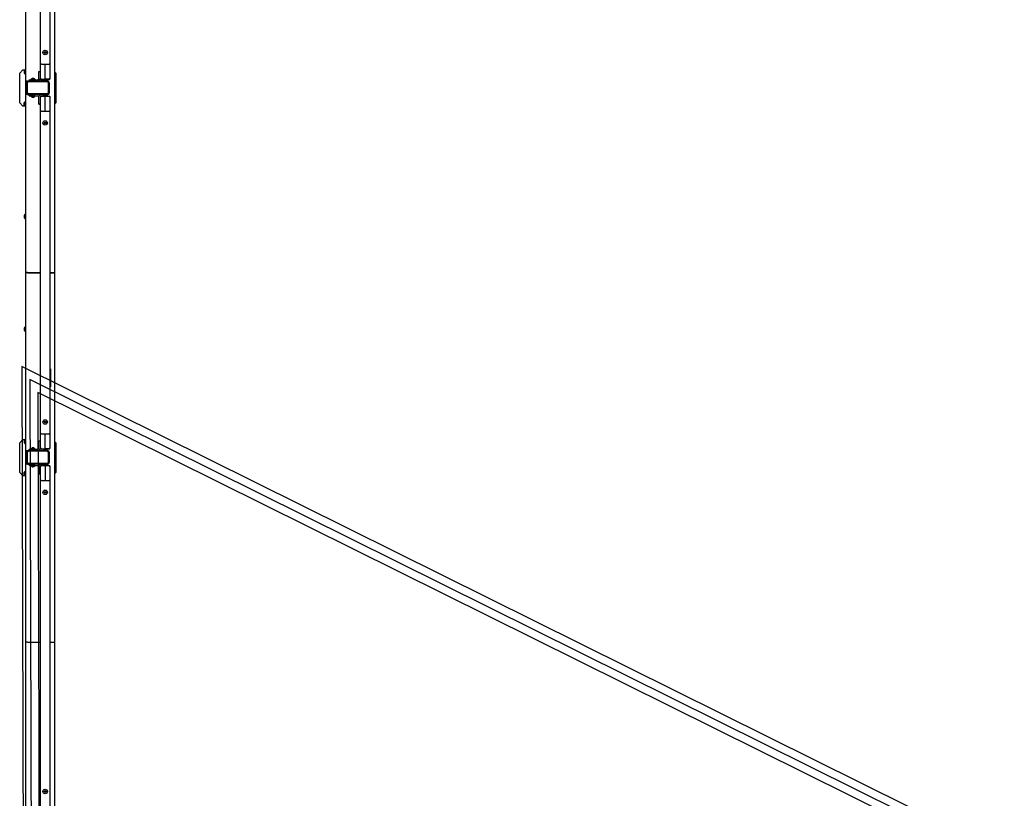
# Model space of a CAD drawing. Units: metres. Extents: x 175.3 to 197.9, y 142.3 to 156.2.
# Drawn here: x 176.5 to 179.6, y 151.1 to 153.5 of the extents above; entities that cross this region are included whole.
import ezdxf

# ---------------------------------------------------------------- set-up
doc = ezdxf.new("R2010")
doc.units = ezdxf.units.M
doc.layers.get('0').update_dxf_attribs({"linetype": 'CONTINUOUS'})
doc.layers.add('LPN_Toestel', color=7, linetype='CONTINUOUS', lineweight=25)

# ---------------------------------------------------------------- blocks, each defined once
blk = doc.blocks.new('3125')
at = {"color": 7, "linetype": 'Continuous'}
for p, q in [((1233, 4083), (1233, 5177)), ((1263, 4083), (1263, 5177)), ((1186.4, 4629.2), (1186.4, 3477.4)), ((1277.4, 4629.2), (1277.4, 3477.4)), ((1245.5, 4165.1), (1248, 4166.5)), ((1245.5, 4162.2), (1245.5, 4165.1)), ((1248, 4160.8), (1245.5, 4162.2)), ((1248, 4166.5), (1250.5, 4165.1)), ((1250.5, 4162.2), (1248, 4160.8)), ((1250.5, 4165.1), (1250.5, 4162.2)), ((1233.1, 4127.9), (1233, 4128.1)), ((1236, 4126.9), (1260, 4126.9)), ((1248, 4080.3), (1248, 4126.9)), ((1178.5, 4109.3), (1168.5, 4099.3)), ((1168.5, 4006.3), (1168.5, 4099.3)), ((1178.5, 4109.3), (1184.5, 4109.3)), ((1182.3, 4105.4), (1182.3, 4105.2)), ((1182.3, 4103.2), (1182.3, 4103.1)), ((1182.3, 4101), (1182.3, 4100.9)), ((1182.4, 4102.1), (1182.4, 4101.9)), ((1182.4, 4101.9), (1182.4, 4101.8)), ((1185.8, 4096.1), (1185.8, 4110.3)), ((1185.8, 4110.3), (1186.3, 4110.3)), ((1185.8, 4096.3), (1186.3, 4096.3)), ((1185.8, 4096.1), (1186.3, 4096.1)), ((1186.3, 4096.3), (1186.3, 4110.3)), ((1186.3, 4109.3), (1186.4, 4109.3)), ((1207.5, 4082.7), (1207.5, 4082.8)), ((1208.7, 4082.8), (1208.4, 4082.8)), ((1208.9, 4082.8), (1208.7, 4082.8)), ((1211.1, 4082.8), (1210.8, 4082.8)), ((1211.1, 4082.8), (1211.1, 4082.8)), ((1211.4, 4082.8), (1211.1, 4082.8)), ((1211.4, 4082.8), (1211.4, 4082.8)), ((1211.7, 4082.8), (1211.4, 4082.8)), ((1211.7, 4082.8), (1211.7, 4082.8)), ((1211.9, 4082.8), (1211.7, 4082.8)), ((1212.2, 4082.8), (1211.9, 4082.8)), ((1212.5, 4082.7), (1212.2, 4082.8)), ((1212.5, 4082.8), (1212.5, 4082.7)), ((1228, 4082.8), (1228, 4104.8)), ((1228, 4104.8), (1233, 4104.8)), ((1262.9, 4083.5), (1263, 4084)), ((1281.5, 4099.3), (1277.4, 4103.4)), ((1281.5, 4099.3), (1281.5, 4006.3)), ((1192.4, 4074.3), (1186.4, 4074.3)), ((1190, 4074.3), (1190, 4073.3)), ((1194, 4073.3), (1190, 4073.3)), ((1190, 4067.3), (1190, 4040.5)), ((1191.5, 4067.4), (1191.5, 4040.4)), ((1192.4, 4074.3), (1198, 4074.3)), ((1253.5, 4072.4), (1196.5, 4072.4)), ((1253.4, 4073.9), (1196.6, 4073.9)), ((1198, 4073.9), (1198, 4078.8)), ((1198, 4078.8), (1224, 4078.8)), ((1203, 4079.3), (1203, 4078.8)), ((1217, 4079.3), (1203, 4079.3)), ((1217, 4079.3), (1217, 4078.8)), ((1227.7, 4074.3), (1254.3, 4074.3)), ((1234.8, 4081.5), (1235.4, 4081.4)), ((1235.4, 4081.4), (1248, 4080.3)), ((1236, 4080), (1236, 4079.4)), ((1236, 4080), (1260, 4080)), ((1241, 4079.5), (1241, 4080)), ((1255, 4079.5), (1241, 4079.5)), ((1241, 4078.9), (1241, 4079.4)), ((1241.1, 4079.4), (1241, 4079.4)), ((1241.4, 4078.9), (1241, 4078.9)), ((1245.5, 4076), (1245.5, 4076.1)), ((1245.5, 4075.4), (1245.5, 4075.5)), ((1246.7, 4076), (1246.4, 4076)), ((1246.7, 4075.4), (1246.4, 4075.4)), ((1246.9, 4076), (1246.7, 4076)), ((1246.9, 4075.4), (1246.7, 4075.4)), ((1260.7, 4081.4), (1248, 4080.3)), ((1249.1, 4076), (1248.8, 4076)), ((1249.1, 4075.4), (1248.8, 4075.4)), ((1249.1, 4076), (1249.1, 4076)), ((1249.4, 4076), (1249.1, 4076)), ((1249.1, 4075.4), (1249.1, 4075.4)), ((1249.4, 4075.4), (1249.1, 4075.4)), ((1249.7, 4076), (1249.4, 4076)), ((1249.4, 4076), (1249.4, 4076)), ((1249.7, 4075.4), (1249.4, 4075.4)), ((1249.4, 4075.4), (1249.4, 4075.4)), ((1249.9, 4076), (1249.7, 4076)), ((1249.7, 4076), (1249.7, 4076)), ((1249.9, 4075.4), (1249.7, 4075.4)), ((1249.7, 4075.4), (1249.7, 4075.4)), ((1250.2, 4076), (1249.9, 4076)), ((1250.2, 4075.4), (1249.9, 4075.4)), ((1250, 4076), (1250.2, 4076)), ((1250, 4075.4), (1250.2, 4075.4)), ((1250.5, 4076.1), (1250.2, 4076)), ((1250.5, 4075.5), (1250.2, 4075.4)), ((1250.5, 4076.1), (1250.5, 4076)), ((1250.5, 4075.5), (1250.5, 4075.4)), ((1255, 4078.9), (1254.6, 4078.9)), ((1255, 4079.4), (1254.9, 4079.4)), ((1255, 4079.5), (1255, 4080)), ((1255, 4078.9), (1255, 4079.4)), ((1256, 4073.3), (1257.7, 4073.3)), ((1258.5, 4040.4), (1258.5, 4067.4)), ((1260, 4079.4), (1260, 4080)), ((1260, 4040.5), (1260, 4067.3)), ((1260.6, 4069.3), (1260.6, 4053.6)), ((1260.6, 4052.8), (1260.6, 4037.3)), ((1260.8, 4038.8), (1260.8, 4067.8)), ((1192.4, 4032.3), (1186.4, 4032.3)), ((1198, 4032.6), (1190, 4032.6)), ((1192.4, 4032.3), (1198, 4032.3)), ((1196.5, 4035.4), (1253.5, 4035.4)), ((1196.6, 4033.9), (1196.6, 4032.8)), ((1196.6, 4033.9), (1253.4, 4033.9)), ((1198, 4028.8), (1198, 4033.8)), ((1198, 4028.5), (1198, 4028.8)), ((1198, 4028.8), (1224, 4028.8)), ((1203, 4028.5), (1198, 4028.5)), ((1203, 4028), (1203, 4028.8)), ((1217, 4028.8), (1203, 4028.8)), ((1217, 4028.3), (1203, 4028.3)), ((1203.2, 4028), (1203, 4028)), ((1207.5, 4024.8), (1207.5, 4025)), ((1207.5, 4024.5), (1207.5, 4024.6)), ((1208.7, 4024.8), (1208.4, 4024.8)), ((1208.7, 4024.5), (1208.4, 4024.5)), ((1208.9, 4024.8), (1208.7, 4024.8)), ((1208.9, 4024.5), (1208.7, 4024.5)), ((1211.1, 4024.8), (1210.8, 4024.8)), ((1211.1, 4024.5), (1210.8, 4024.5)), ((1211.1, 4024.8), (1211.1, 4024.8)), ((1211.4, 4024.8), (1211.1, 4024.8)), ((1211.1, 4024.5), (1211.1, 4024.5)), ((1211.4, 4024.5), (1211.1, 4024.5)), ((1211.7, 4024.8), (1211.4, 4024.8)), ((1211.4, 4024.8), (1211.4, 4024.8)), ((1211.7, 4024.5), (1211.4, 4024.5)), ((1211.4, 4024.5), (1211.4, 4024.5)), ((1211.9, 4024.9), (1211.7, 4024.8)), ((1211.7, 4024.8), (1211.7, 4024.8)), ((1211.9, 4024.5), (1211.7, 4024.5)), ((1211.7, 4024.5), (1211.7, 4024.5)), ((1212.2, 4024.9), (1211.9, 4024.9)), ((1212.2, 4024.6), (1211.9, 4024.5)), ((1212, 4024.9), (1212.2, 4024.9)), ((1212, 4024.5), (1212.2, 4024.6)), ((1212.5, 4025), (1212.2, 4024.9)), ((1212.5, 4024.6), (1212.2, 4024.6)), ((1212.5, 4025), (1212.5, 4024.8)), ((1212.5, 4024.6), (1212.5, 4024.5)), ((1217, 4028), (1216.8, 4028)), ((1217, 4028), (1217, 4028.8)), ((1217, 4028.5), (1224, 4028.5)), ((1228, 4002.8), (1228, 4024.8)), ((1228.5, 4032.6), (1256, 4032.6)), ((1229, 4032.3), (1254.3, 4032.3)), ((1233, 2931), (1233, 4025)), ((1233.1, 4024.5), (1233, 4024)), ((1248, 4027.7), (1235.4, 4026.5)), ((1236, 4028), (1260, 4028)), ((1241, 4028.5), (1241, 4028)), ((1255, 4028.5), (1241, 4028.5)), ((1245.5, 4031.9), (1245.5, 4032)), ((1246.7, 4032), (1246.4, 4032)), ((1246.9, 4032), (1246.7, 4032)), ((1248, 3980.9), (1248, 4027.7)), ((1248, 4027.7), (1260.7, 4026.5)), ((1249.1, 4032), (1248.8, 4032)), ((1249.1, 4032), (1249.1, 4032)), ((1249.4, 4032), (1249.1, 4032)), ((1249.4, 4032), (1249.4, 4032)), ((1249.7, 4032), (1249.4, 4032)), ((1249.7, 4032), (1249.7, 4032)), ((1249.9, 4031.9), (1249.7, 4032)), ((1250.2, 4031.9), (1249.9, 4031.9)), ((1250.5, 4031.9), (1250.2, 4031.9)), ((1250.5, 4032), (1250.5, 4031.9)), ((1253.4, 4033.9), (1253.4, 4032.8)), ((1255, 4028.5), (1255, 4028)), ((1261.2, 4026.4), (1260.7, 4026.5)), ((1263, 2931), (1263, 4025)), ((1168.5, 4006.3), (1178.5, 3996.3)), ((1185.5, 3996.3), (1178.5, 3996.3)), ((1185.3, 3996.3), (1185.3, 4010.3)), ((1185.3, 4010.3), (1185.8, 4010.3)), ((1185.3, 3996.3), (1185.8, 3996.3)), ((1185.8, 3996.1), (1185.8, 4010.3)), ((1185.8, 4010.1), (1186.3, 4010.1)), ((1185.8, 4007.3), (1186.4, 4007.3)), ((1185.8, 3999.3), (1186.4, 3999.3)), ((1185.8, 3996.1), (1186.3, 3996.1)), ((1186.4, 3996.3), (1186.3, 3996.3)), ((1228, 4002.5), (1228, 4002.8)), ((1228, 4002.8), (1233, 4002.8)), ((1233, 4002.8), (1228, 4002.8)), ((1228, 4002.5), (1233, 4002.5)), ((1233, 4002.5), (1228, 4002.5)), ((1277.4, 4002.2), (1281.5, 4006.3)), ((1233.1, 3979.8), (1233, 3979.6)), ((1236, 3980.9), (1260, 3980.9)), ((1263, 3979.6), (1262.9, 3979.8)), ((1263, 3981.1), (1263, 3981.1)), ((1245.5, 3945.5), (1248, 3946.9)), ((1245.5, 3942.6), (1245.5, 3945.5)), ((1248, 3941.2), (1245.5, 3942.6)), ((1248, 3946.9), (1250.5, 3945.5)), ((1250.5, 3942.6), (1248, 3941.2)), ((1250.5, 3945.5), (1250.5, 3942.6)), ((1185.9, 3645.2), (1185.9, 3659.2)), ((1185.9, 3659.2), (1186.4, 3659.2)), ((1185.9, 3645.2), (1186.4, 3645.2)), ((1192.4, 3477.4), (1186.4, 3477.4)), ((1186.4, 3477.2), (1186.4, 1768.8)), ((1192.4, 3477.2), (1186.4, 3477.2)), ((1190, 3477.4), (1190, 3477.2)), ((1192.4, 3477.4), (1233, 3477.4)), ((1192.4, 3477.2), (1233, 3477.2)), ((1263, 3477.4), (1277.4, 3477.4)), ((1263, 3477.2), (1277.4, 3477.2)), ((1268.6, 3477.4), (1268.6, 3477.2)), ((1277.4, 3477.2), (1277.4, 1750.5)), ((1185.9, 3294.5), (1185.9, 3308.5)), ((1185.9, 3308.5), (1186.4, 3308.5)), ((1185.9, 3294.5), (1186.4, 3294.5)), ((1245.5, 3013.1), (1248, 3014.5)), ((1245.5, 3010.2), (1245.5, 3013.1)), ((1248, 3008.8), (1245.5, 3010.2)), ((1248, 3014.5), (1250.5, 3013.1)), ((1250.5, 3010.2), (1248, 3008.8)), ((1250.5, 3013.1), (1250.5, 3010.2)), ((1178.5, 2957.3), (1168.5, 2947.3)), ((1168.5, 2854.3), (1168.5, 2947.3)), ((1178.5, 2957.3), (1184.5, 2957.3)), ((1182.3, 2953.4), (1182.3, 2953.2)), ((1182.3, 2951.2), (1182.3, 2951.1)), ((1182.3, 2949), (1182.3, 2948.9)), ((1182.4, 2950.1), (1182.4, 2949.9)), ((1182.4, 2949.9), (1182.4, 2949.8)), ((1185.8, 2944.1), (1185.8, 2958.3)), ((1185.8, 2958.3), (1186.3, 2958.3)), ((1186.3, 2944.3), (1186.3, 2958.3)), ((1186.3, 2957.3), (1186.4, 2957.3)), ((1228, 2930.8), (1228, 2952.8)), ((1228, 2952.8), (1233, 2952.8)), ((1233.1, 2975.9), (1233, 2976.1)), ((1236, 2974.9), (1260, 2974.9)), ((1248, 2928.3), (1248, 2974.9)), ((1281.5, 2947.3), (1277.4, 2951.4)), ((1281.5, 2947.3), (1281.5, 2854.3)), ((1185.8, 2944.3), (1186.3, 2944.3)), ((1185.8, 2944.1), (1186.3, 2944.1)), ((1192.4, 2922.3), (1186.4, 2922.3)), ((1190, 2922.3), (1190, 2921.3)), ((1194, 2921.3), (1190, 2921.3)), ((1192.4, 2922.3), (1198, 2922.3)), ((1253.5, 2920.4), (1196.5, 2920.4)), ((1253.4, 2921.9), (1196.6, 2921.9)), ((1198, 2921.9), (1198, 2926.8)), ((1198, 2926.8), (1224, 2926.8)), ((1203, 2927.3), (1203, 2926.8)), ((1217, 2927.3), (1203, 2927.3)), ((1207.5, 2930.7), (1207.5, 2930.8)), ((1208.7, 2930.8), (1208.4, 2930.8)), ((1208.9, 2930.8), (1208.7, 2930.8)), ((1211.1, 2930.8), (1210.8, 2930.8)), ((1211.4, 2930.8), (1211.1, 2930.8)), ((1211.1, 2930.8), (1211.1, 2930.8)), ((1211.4, 2930.8), (1211.4, 2930.8)), ((1211.7, 2930.8), (1211.4, 2930.8)), ((1211.9, 2930.8), (1211.7, 2930.8)), ((1211.7, 2930.8), (1211.7, 2930.8)), ((1212.2, 2930.8), (1211.9, 2930.8)), ((1212.5, 2930.7), (1212.2, 2930.8)), ((1212.5, 2930.8), (1212.5, 2930.7)), ((1217, 2927.3), (1217, 2926.8)), ((1227.7, 2922.3), (1254.3, 2922.3)), ((1234.8, 2929.5), (1235.4, 2929.4)), ((1235.4, 2929.4), (1248, 2928.3)), ((1236, 2928), (1236, 2927.3)), ((1236, 2928), (1260, 2928)), ((1241, 2927.5), (1241, 2928)), ((1255, 2927.5), (1241, 2927.5)), ((1241, 2926.9), (1241, 2927.4)), ((1241.1, 2927.4), (1241, 2927.4)), ((1241.4, 2926.9), (1241, 2926.9)), ((1245.5, 2924), (1245.5, 2924.1)), ((1245.5, 2923.4), (1245.5, 2923.5)), ((1246.7, 2924), (1246.4, 2924)), ((1246.7, 2923.4), (1246.4, 2923.4)), ((1246.9, 2924), (1246.7, 2924)), ((1246.9, 2923.4), (1246.7, 2923.4)), ((1260.7, 2929.4), (1248, 2928.3)), ((1249.1, 2924), (1248.8, 2924)), ((1249.1, 2923.4), (1248.8, 2923.4)), ((1249.4, 2924), (1249.1, 2924)), ((1249.1, 2924), (1249.1, 2924)), ((1249.4, 2923.4), (1249.1, 2923.4)), ((1249.1, 2923.4), (1249.1, 2923.4)), ((1249.7, 2924), (1249.4, 2924)), ((1249.4, 2924), (1249.4, 2924)), ((1249.7, 2923.4), (1249.4, 2923.4)), ((1249.4, 2923.4), (1249.4, 2923.4)), ((1249.7, 2924), (1249.7, 2924)), ((1249.9, 2924), (1249.7, 2924)), ((1249.7, 2923.4), (1249.7, 2923.4)), ((1249.9, 2923.4), (1249.7, 2923.4)), ((1250.2, 2924), (1249.9, 2924)), ((1250.2, 2923.4), (1249.9, 2923.4)), ((1250, 2924), (1250.2, 2924)), ((1250, 2923.4), (1250.2, 2923.4)), ((1250.5, 2924.1), (1250.2, 2924)), ((1250.5, 2923.5), (1250.2, 2923.4)), ((1250.5, 2924.1), (1250.5, 2924)), ((1250.5, 2923.5), (1250.5, 2923.4)), ((1255, 2926.9), (1254.6, 2926.9)), ((1255, 2927.4), (1254.9, 2927.4)), ((1255, 2927.5), (1255, 2928)), ((1255, 2926.9), (1255, 2927.4)), ((1256, 2921.3), (1257.7, 2921.3)), ((1260, 2927.3), (1260, 2928)), ((1260.6, 2917.3), (1260.6, 2901.6)), ((1260.8, 2886.8), (1260.8, 2915.8)), ((1262.9, 2931.5), (1263, 2932)), ((1190, 2915.3), (1190, 2888.5)), ((1191.5, 2915.4), (1191.5, 2888.4)), ((1258.5, 2888.4), (1258.5, 2915.4)), ((1260, 2888.5), (1260, 2915.3)), ((1260.6, 2900.3), (1260.6, 2885.3)), ((1168.5, 2854.3), (1178.5, 2844.3)), ((1185.3, 2844.3), (1185.3, 2858.3)), ((1185.3, 2858.3), (1185.8, 2858.3)), ((1185.8, 2844.1), (1185.8, 2858.3)), ((1185.8, 2858.1), (1186.3, 2858.1)), ((1185.8, 2855.3), (1186.4, 2855.3)), ((1192.4, 2880.3), (1186.4, 2880.3)), ((1192.4, 2880.3), (1198, 2880.3)), ((1196.5, 2883.4), (1253.5, 2883.4)), ((1196.6, 2881.9), (1196.6, 2880.8)), ((1196.6, 2881.9), (1253.4, 2881.9)), ((1198, 2881.8), (1198, 2876.5)), ((1198, 2876.8), (1224, 2876.8)), ((1203, 2876.5), (1198, 2876.5)), ((1203, 2876), (1203, 2876.8)), ((1217, 2876.8), (1203, 2876.8)), ((1217, 2876.3), (1203, 2876.3)), ((1203.2, 2876), (1203, 2876)), ((1207.5, 2872.8), (1207.5, 2872.9)), ((1207.5, 2872.5), (1207.5, 2872.6)), ((1208.7, 2872.8), (1208.4, 2872.8)), ((1208.7, 2872.5), (1208.4, 2872.5)), ((1208.9, 2872.8), (1208.7, 2872.8)), ((1208.9, 2872.5), (1208.7, 2872.5)), ((1211.1, 2872.8), (1210.8, 2872.8)), ((1211.1, 2872.5), (1210.8, 2872.5)), ((1211.4, 2872.8), (1211.1, 2872.8)), ((1211.1, 2872.8), (1211.1, 2872.8)), ((1211.4, 2872.5), (1211.1, 2872.5)), ((1211.1, 2872.5), (1211.1, 2872.5)), ((1211.7, 2872.8), (1211.4, 2872.8)), ((1211.4, 2872.8), (1211.4, 2872.8)), ((1211.7, 2872.5), (1211.4, 2872.5)), ((1211.4, 2872.5), (1211.4, 2872.5)), ((1211.9, 2872.9), (1211.7, 2872.8)), ((1211.7, 2872.8), (1211.7, 2872.8)), ((1211.9, 2872.5), (1211.7, 2872.5)), ((1211.7, 2872.5), (1211.7, 2872.5)), ((1212.2, 2872.9), (1211.9, 2872.9)), ((1212.2, 2872.6), (1211.9, 2872.5)), ((1212.5, 2872.9), (1212.2, 2872.9)), ((1212.5, 2872.6), (1212.2, 2872.6)), ((1212.5, 2872.9), (1212.5, 2872.8)), ((1212.5, 2872.6), (1212.5, 2872.5)), ((1217, 2876), (1216.8, 2876)), ((1217, 2876), (1217, 2876.8)), ((1217, 2876.5), (1224, 2876.5)), ((1224, 2876.8), (1224, 2876.8)), ((1224, 2876.5), (1224, 2876.5)), ((1228, 2872.8), (1228, 2850.5)), ((1229, 2880.3), (1254.3, 2880.3)), ((1233, 1779), (1233, 2873)), ((1233.1, 2872.8), (1233, 2872.3)), ((1235.3, 2874.8), (1248, 2876)), ((1236, 2876), (1260, 2876)), ((1241, 2876.5), (1241, 2876)), ((1255, 2876.5), (1241, 2876.5)), ((1245.5, 2879.9), (1245.5, 2880)), ((1246.7, 2880), (1246.4, 2880)), ((1246.9, 2880), (1246.7, 2880)), ((1248, 2876), (1248, 2829.2)), ((1248, 2876), (1248, 2876)), ((1260.7, 2874.8), (1248, 2876)), ((1249.1, 2880), (1248.8, 2880)), ((1249.4, 2880), (1249.1, 2880)), ((1249.1, 2880), (1249.1, 2880)), ((1249.4, 2880), (1249.4, 2880)), ((1249.7, 2880), (1249.4, 2880)), ((1249.7, 2880), (1249.7, 2880)), ((1249.9, 2879.9), (1249.7, 2880)), ((1250.2, 2879.9), (1249.9, 2879.9)), ((1250.5, 2879.9), (1250.2, 2879.9)), ((1250.5, 2880), (1250.5, 2879.9)), ((1253.4, 2881.9), (1253.4, 2880.8)), ((1255, 2876.5), (1255, 2876)), ((1261.2, 2874.7), (1260.7, 2874.8)), ((1263, 1779), (1263, 2873)), ((1277.4, 2850.2), (1281.5, 2854.3)), ((1185.5, 2844.3), (1178.5, 2844.3)), ((1185.3, 2844.3), (1185.8, 2844.3)), ((1185.8, 2847.3), (1186.4, 2847.3)), ((1185.8, 2844.1), (1186.3, 2844.1)), ((1186.4, 2844.3), (1186.3, 2844.3)), ((1228, 2850.8), (1233, 2850.8)), ((1233, 2850.8), (1228, 2850.8)), ((1228, 2850.5), (1233, 2850.5)), ((1233, 2850.5), (1228, 2850.5)), ((1233.1, 2828.1), (1233, 2827.9)), ((1236, 2829.2), (1260, 2829.2)), ((1263, 2827.9), (1262.9, 2828.1)), ((1263, 2829.4), (1263, 2829.4)), ((1245.5, 2793.8), (1248, 2795.2)), ((1245.5, 2790.9), (1245.5, 2793.8)), ((1248, 2795.2), (1250.5, 2793.8)), ((1250.5, 2793.8), (1250.5, 2790.9)), ((1248, 2789.5), (1245.5, 2790.9)), ((1250.5, 2790.9), (1248, 2789.5)), ((1192.4, 2325.4), (1186.4, 2325.4)), ((1192.4, 2325.4), (1233, 2325.4)), ((1263, 2325.4), (1277.4, 2325.4)), ((1245.5, 1861.4), (1248, 1862.8)), ((1245.5, 1858.5), (1245.5, 1861.4)), ((1248, 1857.1), (1245.5, 1858.5)), ((1248, 1862.8), (1250.5, 1861.4)), ((1250.5, 1858.5), (1248, 1857.1)), ((1250.5, 1861.4), (1250.5, 1858.5))]:
    blk.add_line(p, q, dxfattribs=at)
at = {"color": 3, "linetype": 'Continuous'}
for p, q in [((1189.4, 4074.3), (1189.4, 4032.3)), ((1189.4, 2922.3), (1189.4, 2880.3))]:
    blk.add_line(p, q, dxfattribs=at)
blk.add_line((1265.6, 3121.4), (1265.6, 3177.3))
at = {"color": 7, "linetype": 'Continuous'}
for points in [[(1236, 4126.9), (1235.4, 4126.9), (1234.8, 4127), (1234.3, 4127.1), (1233.8, 4127.2), (1233.5, 4127.4), (1233.2, 4127.6), (1233.1, 4127.9)], [(1262.8, 4127.6), (1262.5, 4127.4), (1262.2, 4127.2), (1261.7, 4127.1), (1261.2, 4127), (1260.6, 4126.9), (1260, 4126.9)], [(1263, 4128.1), (1262.9, 4127.9), (1262.8, 4127.6)], [(1182.4, 4106.2), (1182.4, 4106), (1182.3, 4105.9), (1182.3, 4105.7), (1182.3, 4105.5)], [(1182.3, 4105.5), (1182.3, 4105.3), (1182.3, 4105.1), (1182.4, 4104.9), (1182.4, 4104.8)], [(1182.3, 4105.2), (1182.3, 4105.1), (1182.3, 4104.9), (1182.4, 4104.7), (1182.4, 4104.6)], [(1182.4, 4104.8), (1182.4, 4104.6), (1182.4, 4104.3), (1182.3, 4104.1), (1182.3, 4103.9), (1182.3, 4103.7), (1182.3, 4103.5), (1182.3, 4103.3)], [(1182.3, 4103.3), (1182.3, 4103.1), (1182.3, 4102.9), (1182.3, 4102.7), (1182.3, 4102.5), (1182.4, 4102.3), (1182.4, 4102.1), (1182.4, 4101.9)], [(1182.3, 4103.1), (1182.3, 4102.9), (1182.3, 4102.7), (1182.3, 4102.5), (1182.3, 4102.3), (1182.4, 4102.1)], [(1182.4, 4101.9), (1182.4, 4101.7), (1182.3, 4101.5), (1182.3, 4101.3), (1182.3, 4101.2)], [(1182.3, 4101.2), (1182.3, 4101), (1182.3, 4100.8), (1182.4, 4100.6), (1182.4, 4100.4)], [(1182.3, 4100.9), (1182.3, 4100.7), (1182.3, 4100.6), (1182.4, 4100.4), (1182.4, 4100.2)], [(1208.4, 4082.8), (1208.3, 4082.8), (1208.1, 4082.8), (1207.8, 4082.8), (1207.5, 4082.7)], [(1210, 4082.7), (1209.7, 4082.8), (1209.4, 4082.8), (1209.2, 4082.8), (1208.9, 4082.8)], [(1210.8, 4082.8), (1210.6, 4082.8), (1210.3, 4082.8), (1210, 4082.7)], [(1233, 4084), (1233.1, 4083.5), (1233.3, 4082.8), (1233.7, 4082.3), (1234.2, 4081.8), (1234.8, 4081.5)], [(1260.7, 4081.4), (1261.2, 4081.5), (1261.8, 4081.8), (1262.3, 4082.3), (1262.7, 4082.8), (1262.9, 4083.5)], [(1245.5, 4076.1), (1245.8, 4076), (1246.1, 4076), (1246.4, 4076)], [(1245.5, 4075.5), (1245.8, 4075.4), (1246.1, 4075.4), (1246.4, 4075.4)], [(1246.4, 4076), (1246.3, 4076), (1246.1, 4076), (1245.8, 4076)], [(1246.4, 4075.4), (1246.3, 4075.4), (1246.1, 4075.4), (1245.8, 4075.4)], [(1246.8, 4076), (1247.1, 4076), (1247.4, 4076), (1247.7, 4076), (1248, 4076.1)], [(1246.8, 4075.4), (1247.1, 4075.4), (1247.4, 4075.4), (1247.7, 4075.4), (1248, 4075.5)], [(1247.7, 4076), (1247.4, 4076), (1247.2, 4076), (1246.9, 4076)], [(1247.7, 4075.4), (1247.4, 4075.4), (1247.2, 4075.4), (1246.9, 4075.4)], [(1248.8, 4076), (1248.6, 4076), (1248.3, 4076), (1248, 4076.1)], [(1248.8, 4075.4), (1248.6, 4075.4), (1248.3, 4075.4), (1248, 4075.5)], [(1248.3, 4076), (1248.6, 4076), (1248.8, 4076)], [(1248.3, 4075.4), (1248.6, 4075.4), (1248.8, 4075.4)], [(1207.5, 4025), (1207.8, 4024.9), (1208.1, 4024.9), (1208.4, 4024.8)], [(1208.4, 4024.8), (1208.3, 4024.8), (1208.1, 4024.9), (1207.8, 4024.9), (1207.5, 4025)], [(1207.5, 4024.6), (1207.8, 4024.6), (1208.1, 4024.5), (1208.4, 4024.5)], [(1208.4, 4024.5), (1208.3, 4024.5), (1208.1, 4024.5), (1207.8, 4024.6), (1207.5, 4024.6)], [(1208.8, 4024.8), (1209.1, 4024.8), (1209.4, 4024.9), (1209.7, 4024.9), (1210, 4025)], [(1208.8, 4024.5), (1209.1, 4024.5), (1209.4, 4024.5), (1209.7, 4024.6), (1210, 4024.6)], [(1209.7, 4024.9), (1209.4, 4024.9), (1209.2, 4024.8), (1208.9, 4024.8)], [(1209.7, 4024.6), (1209.4, 4024.5), (1209.2, 4024.5), (1208.9, 4024.5)], [(1210, 4025), (1210.3, 4024.9), (1210.6, 4024.9), (1210.8, 4024.8)], [(1210.8, 4024.8), (1210.6, 4024.9), (1210.3, 4024.9), (1210, 4025)], [(1210, 4024.6), (1210.3, 4024.6), (1210.6, 4024.5), (1210.8, 4024.5)], [(1210.8, 4024.5), (1210.6, 4024.5), (1210.3, 4024.6), (1210, 4024.6)], [(1235.4, 4026.5), (1234.8, 4026.4), (1234.2, 4026.2), (1233.7, 4025.7), (1233.3, 4025.2), (1233.1, 4024.5)], [(1246.4, 4032), (1246.3, 4032), (1246.1, 4031.9), (1245.8, 4031.9), (1245.5, 4031.9)], [(1248, 4031.9), (1247.7, 4031.9), (1247.4, 4031.9), (1247.2, 4032), (1246.9, 4032)], [(1248.8, 4032), (1248.6, 4032), (1248.3, 4031.9), (1248, 4031.9)], [(1263, 4024), (1262.9, 4024.5), (1262.7, 4025.2), (1262.3, 4025.7), (1261.8, 4026.2), (1261.2, 4026.4)], [(1181.9, 4006.2), (1181.9, 4006), (1181.8, 4005.9), (1181.8, 4005.7), (1181.8, 4005.5)], [(1181.8, 4005.5), (1181.8, 4005.3), (1181.8, 4005.1), (1181.9, 4004.9), (1181.9, 4004.8)], [(1181.9, 4004.8), (1181.9, 4004.6), (1181.9, 4004.3), (1181.8, 4004.1), (1181.8, 4003.9), (1181.8, 4003.7), (1181.8, 4003.5), (1181.8, 4003.3)], [(1181.8, 4003.3), (1181.8, 4003.1), (1181.8, 4002.9), (1181.8, 4002.7), (1181.8, 4002.5), (1181.9, 4002.3), (1181.9, 4002.1), (1181.9, 4001.9)], [(1181.9, 4001.9), (1181.9, 4001.7), (1181.8, 4001.5), (1181.8, 4001.3), (1181.8, 4001.2)], [(1181.8, 4001.2), (1181.8, 4001), (1181.8, 4000.8), (1181.9, 4000.6), (1181.9, 4000.4)], [(1236, 3980.9), (1235.4, 3980.8), (1234.8, 3980.8), (1234.3, 3980.6), (1233.8, 3980.5), (1233.5, 3980.3), (1233.2, 3980.1), (1233.1, 3979.8)], [(1262.9, 3979.8), (1262.8, 3980.1), (1262.5, 3980.3), (1262.2, 3980.5), (1261.7, 3980.6), (1261.2, 3980.8), (1260.6, 3980.8), (1260, 3980.9)], [(1182.5, 3655), (1182.5, 3654.9), (1182.4, 3654.7), (1182.4, 3654.5), (1182.4, 3654.3)], [(1182.4, 3654.3), (1182.4, 3654.1), (1182.4, 3654), (1182.5, 3653.8), (1182.5, 3653.6)], [(1182.5, 3653.6), (1182.5, 3653.4), (1182.5, 3653.2), (1182.4, 3653), (1182.4, 3652.8), (1182.4, 3652.6), (1182.4, 3652.4), (1182.4, 3652.2)], [(1182.4, 3652.2), (1182.4, 3652), (1182.4, 3651.7), (1182.4, 3651.5), (1182.4, 3651.3), (1182.5, 3651.1), (1182.5, 3650.9), (1182.5, 3650.7)], [(1182.5, 3650.7), (1182.5, 3650.5), (1182.4, 3650.4), (1182.4, 3650.2), (1182.4, 3650)], [(1182.4, 3650), (1182.4, 3649.8), (1182.4, 3649.6), (1182.5, 3649.4), (1182.5, 3649.3)], [(1182.5, 3304.4), (1182.5, 3304.2), (1182.4, 3304), (1182.4, 3303.8), (1182.4, 3303.7)], [(1182.4, 3303.7), (1182.4, 3303.5), (1182.4, 3303.3), (1182.5, 3303.1), (1182.5, 3302.9)], [(1182.5, 3302.9), (1182.5, 3302.7), (1182.5, 3302.5), (1182.4, 3302.3), (1182.4, 3302.1), (1182.4, 3301.9), (1182.4, 3301.7), (1182.4, 3301.5)], [(1182.4, 3301.5), (1182.4, 3301.3), (1182.4, 3301.1), (1182.4, 3300.9), (1182.4, 3300.7), (1182.5, 3300.5), (1182.5, 3300.3), (1182.5, 3300)], [(1182.5, 3300), (1182.5, 3299.9), (1182.4, 3299.7), (1182.4, 3299.5), (1182.4, 3299.3)], [(1182.4, 3299.3), (1182.4, 3299.1), (1182.4, 3299), (1182.5, 3298.8), (1182.5, 3298.6)], [(1182.4, 2954.2), (1182.4, 2954), (1182.3, 2953.9), (1182.3, 2953.7), (1182.3, 2953.5)], [(1182.3, 2953.5), (1182.3, 2953.3), (1182.3, 2953.1), (1182.4, 2952.9), (1182.4, 2952.8)], [(1182.3, 2953.2), (1182.3, 2953.1), (1182.3, 2952.9), (1182.4, 2952.7), (1182.4, 2952.6)], [(1182.4, 2952.8), (1182.4, 2952.5), (1182.4, 2952.3), (1182.3, 2952.1), (1182.3, 2951.9), (1182.3, 2951.7), (1182.3, 2951.5), (1182.3, 2951.3)], [(1182.3, 2951.3), (1182.3, 2951.1), (1182.3, 2950.9), (1182.3, 2950.7), (1182.3, 2950.5), (1182.4, 2950.3), (1182.4, 2950.1), (1182.4, 2949.9)], [(1182.3, 2951.1), (1182.3, 2950.9), (1182.3, 2950.7), (1182.3, 2950.5), (1182.3, 2950.3), (1182.4, 2950.1)], [(1182.4, 2949.9), (1182.4, 2949.7), (1182.3, 2949.5), (1182.3, 2949.3), (1182.3, 2949.2)], [(1182.3, 2949.2), (1182.3, 2949), (1182.3, 2948.8), (1182.4, 2948.6), (1182.4, 2948.4)], [(1182.3, 2948.9), (1182.3, 2948.7), (1182.3, 2948.5), (1182.4, 2948.4), (1182.4, 2948.2)], [(1236, 2974.9), (1235.4, 2974.9), (1234.8, 2975), (1234.3, 2975.1), (1233.8, 2975.2), (1233.5, 2975.4), (1233.2, 2975.6), (1233.1, 2975.9)], [(1262.8, 2975.6), (1262.5, 2975.4), (1262.2, 2975.2), (1261.7, 2975.1), (1261.2, 2975), (1260.6, 2974.9), (1260, 2974.9)], [(1263, 2976.1), (1262.9, 2975.9), (1262.8, 2975.6)], [(1208.4, 2930.8), (1208.3, 2930.8), (1208.1, 2930.8), (1207.8, 2930.8), (1207.5, 2930.7)], [(1210, 2930.7), (1209.7, 2930.8), (1209.4, 2930.8), (1209.2, 2930.8), (1208.9, 2930.8)], [(1210.8, 2930.8), (1210.6, 2930.8), (1210.3, 2930.8), (1210, 2930.7)], [(1233, 2932), (1233.1, 2931.5), (1233.3, 2930.8), (1233.7, 2930.2), (1234.2, 2929.8), (1234.8, 2929.5)], [(1245.5, 2924.1), (1245.8, 2924), (1246.1, 2924), (1246.4, 2924)], [(1245.5, 2923.5), (1245.8, 2923.4), (1246.1, 2923.4), (1246.4, 2923.4)], [(1246.4, 2924), (1246.3, 2924), (1246.1, 2924), (1245.8, 2924)], [(1246.4, 2923.4), (1246.3, 2923.4), (1246.1, 2923.4), (1245.8, 2923.4)], [(1246.8, 2924), (1247.1, 2924), (1247.4, 2924), (1247.7, 2924), (1248, 2924.1)], [(1246.8, 2923.4), (1247.1, 2923.4), (1247.4, 2923.4), (1247.7, 2923.4), (1248, 2923.5)], [(1247.7, 2924), (1247.4, 2924), (1247.2, 2924), (1246.9, 2924)], [(1247.7, 2923.4), (1247.4, 2923.4), (1247.2, 2923.4), (1246.9, 2923.4)], [(1248.8, 2924), (1248.6, 2924), (1248.3, 2924), (1248, 2924.1)], [(1248.8, 2923.4), (1248.6, 2923.4), (1248.3, 2923.4), (1248, 2923.5)], [(1248.3, 2924), (1248.6, 2924), (1248.8, 2924)], [(1248.3, 2923.4), (1248.6, 2923.4), (1248.8, 2923.4)], [(1260.7, 2929.4), (1261.2, 2929.5), (1261.8, 2929.8), (1262.3, 2930.2), (1262.7, 2930.8), (1262.9, 2931.5)], [(1181.9, 2854.2), (1181.9, 2854), (1181.8, 2853.9), (1181.8, 2853.7), (1181.8, 2853.5)], [(1207.5, 2872.9), (1207.8, 2872.9), (1208.1, 2872.9), (1208.4, 2872.8)], [(1207.5, 2872.6), (1207.8, 2872.6), (1208.1, 2872.5), (1208.4, 2872.5)], [(1208.4, 2872.8), (1208.3, 2872.8), (1208.1, 2872.9), (1207.8, 2872.9)], [(1208.4, 2872.5), (1208.3, 2872.5), (1208.1, 2872.5), (1207.8, 2872.6)], [(1208.8, 2872.8), (1209.1, 2872.8), (1209.4, 2872.9), (1209.7, 2872.9), (1210, 2872.9)], [(1208.8, 2872.5), (1209.1, 2872.5), (1209.4, 2872.5), (1209.7, 2872.6), (1210, 2872.6)], [(1210, 2872.9), (1209.7, 2872.9), (1209.4, 2872.9), (1209.2, 2872.8), (1208.9, 2872.8)], [(1210, 2872.6), (1209.7, 2872.6), (1209.4, 2872.5), (1209.2, 2872.5), (1208.9, 2872.5)], [(1210.8, 2872.8), (1210.6, 2872.8), (1210.3, 2872.9), (1210, 2872.9)], [(1210.8, 2872.5), (1210.6, 2872.5), (1210.3, 2872.6), (1210, 2872.6)], [(1210.3, 2872.9), (1210.6, 2872.9), (1210.8, 2872.8)], [(1210.3, 2872.6), (1210.6, 2872.5), (1210.8, 2872.5)], [(1212, 2872.9), (1212.2, 2872.9), (1212.5, 2872.9)], [(1212, 2872.5), (1212.2, 2872.6), (1212.5, 2872.6)], [(1235.3, 2874.8), (1234.8, 2874.7), (1234.2, 2874.5), (1233.7, 2874), (1233.3, 2873.5), (1233.1, 2872.8)], [(1246.4, 2880), (1246.3, 2880), (1246.1, 2879.9), (1245.8, 2879.9), (1245.5, 2879.9)], [(1248, 2879.9), (1247.7, 2879.9), (1247.4, 2879.9), (1247.2, 2880), (1246.9, 2880)], [(1248.8, 2880), (1248.6, 2880), (1248.3, 2879.9), (1248, 2879.9)], [(1263, 2872.3), (1262.9, 2872.8), (1262.7, 2873.5), (1262.3, 2874), (1261.8, 2874.5), (1261.2, 2874.7)], [(1181.8, 2853.5), (1181.8, 2853.3), (1181.8, 2853.1), (1181.9, 2852.9), (1181.9, 2852.8)], [(1181.9, 2852.8), (1181.9, 2852.5), (1181.9, 2852.3), (1181.8, 2852.1), (1181.8, 2851.9), (1181.8, 2851.7), (1181.8, 2851.5), (1181.8, 2851.3)], [(1181.8, 2851.3), (1181.8, 2851.1), (1181.8, 2850.9), (1181.8, 2850.7), (1181.8, 2850.5), (1181.9, 2850.3), (1181.9, 2850.1), (1181.9, 2849.9)], [(1181.9, 2849.9), (1181.9, 2849.7), (1181.8, 2849.5), (1181.8, 2849.3), (1181.8, 2849.2)], [(1181.8, 2849.2), (1181.8, 2849), (1181.8, 2848.8), (1181.9, 2848.6), (1181.9, 2848.4)], [(1236, 2829.2), (1235.4, 2829.1), (1234.8, 2829), (1234.3, 2828.9), (1233.8, 2828.8), (1233.5, 2828.6), (1233.2, 2828.4), (1233.1, 2828.1)], [(1262.9, 2828.1), (1262.8, 2828.4), (1262.5, 2828.6), (1262.2, 2828.8), (1261.7, 2828.9), (1261.2, 2829), (1260.6, 2829.1), (1260, 2829.2)]]:
    blk.add_lwpolyline(points, dxfattribs=at)
for points in [[(1174.9, 3184.9), (1191.7, -2896), (4237.5, -1362.6), (4229.1, 1668.3)], [(1200, 3144.5), (1216.6, -2855.5), (4212.4, -1347.2), (4204.2, 1652.8)], [(1225.2, 3104.1), (1241.5, -2814.9), (4187.4, -1331.8), (4179.2, 1637.3)]]:
    blk.add_lwpolyline(points, close=True)
for centre, radius in [((1248, 4163.7), 7), ((1248, 4163.7), 1), ((1248, 3944.1), 7), ((1248, 3944.1), 1), ((1248, 3011.7), 7), ((1248, 3011.7), 1), ((1248, 2792.4), 7), ((1248, 2792.4), 1), ((1248, 1860), 7), ((1248, 1860), 1)]:
    blk.add_circle(centre, radius, dxfattribs=at)
for centre, radius, start, end in [((1190.1, 4103.3), 8.23, 121.7519, 159.4715), ((1190.1, 4103.3), 8.23, 200.5284, 238.2481), ((1190.1, 4103.1), 8.23, 200.5284, 238.2481), ((1210, 4075), 8.23, 107.6794, 148.2481), ((1210, 4075), 8.23, 31.7519, 72.3205), ((1224, 4082.8), 4, 270, 360), ((1224, 4082.5), 9, 284.9659, 360), ((1236, 4082.5), 3, 171.4138, 270), ((1260, 4082.5), 3, 270, 8.5862), ((1196.6, 4067.3), 6.6, 90, 180), ((1196.5, 4067.4), 5, 90, 180), ((1224, 4082.8), 9, 271.6053, 348.75), ((1248, 4083.8), 8.23, 211.7519, 252.3205), ((1248, 4083.2), 8.23, 211.7519, 252.3205), ((1248, 4083.8), 8.23, 287.6794, 328.2481), ((1248, 4083.2), 8.23, 287.6794, 328.2481), ((1253.4, 4067.3), 6.6, 360, 90), ((1253.5, 4067.4), 5, 360, 90), ((1254.3, 4067.8), 6.5, 360, 90), ((1196.6, 4040.5), 6.6, 180, 270), ((1196.5, 4040.4), 5, 180, 270), ((1210, 4032.7), 8.23, 211.7519, 252.3205), ((1210, 4032.3), 8.23, 211.7519, 252.3205), ((1210, 4032.7), 8.23, 287.6794, 328.2481), ((1210, 4032.3), 8.23, 287.6794, 328.2481), ((1224, 4024.8), 9, 11.25, 90), ((1224, 4024.8), 4, 360, 90), ((1224, 4024.5), 4, 4.5749, 90), ((1236, 4024.5), 3, 90, 171.4145), ((1248, 4024.1), 8.23, 107.6794, 148.2481), ((1248, 4024.1), 8.23, 31.7519, 72.3205), ((1253.4, 4040.5), 6.6, 270, 360), ((1253.5, 4040.4), 5, 270, 360), ((1254.3, 4038.8), 6.5, 270, 360), ((1260, 4024.5), 3, 8.5855, 90), ((1189.6, 4003.3), 8.23, 121.7519, 159.4715), ((1189.6, 4003.3), 8.23, 200.5284, 238.2481), ((1190.1, 4003.1), 8.23, 235.2562, 238.2481), ((1190.2, 3652.2), 8.23, 121.7519, 159.4715), ((1190.2, 3652.2), 8.23, 200.5284, 238.2481), ((1190.2, 3301.5), 8.23, 121.7519, 159.4715), ((1190.2, 3301.5), 8.23, 200.5284, 238.2481), ((1190.1, 2951.3), 8.23, 121.7519, 159.4715), ((1190.1, 2951.3), 8.23, 200.5284, 238.2481), ((1190.1, 2951.1), 8.23, 200.5284, 238.2481), ((1196.6, 2915.3), 6.6, 90, 180), ((1196.5, 2915.4), 5, 90, 180), ((1210, 2923), 8.23, 107.6794, 148.2481), ((1210, 2923), 8.23, 31.7519, 72.3205), ((1224, 2930.8), 4, 270, 360), ((1224, 2930.8), 9, 271.6053, 348.75), ((1224, 2930.5), 9, 284.9659, 360), ((1236, 2930.5), 3, 171.4114, 270), ((1248, 2931.8), 8.23, 211.7519, 252.3205), ((1248, 2931.2), 8.23, 211.7519, 252.3205), ((1248, 2931.8), 8.23, 287.6794, 328.2481), ((1248, 2931.2), 8.23, 287.6794, 328.2481), ((1253.4, 2915.3), 6.6, 360, 90), ((1253.5, 2915.4), 5, 360, 90), ((1254.3, 2915.8), 6.5, 360, 90), ((1260, 2930.5), 3, 270, 8.5886), ((1196.6, 2888.5), 6.6, 180, 270), ((1196.5, 2888.4), 5, 180, 270), ((1253.4, 2888.5), 6.6, 270, 360), ((1253.5, 2888.4), 5, 270, 360), ((1254.3, 2886.8), 6.5, 270, 360), ((1189.6, 2851.3), 8.23, 121.7519, 159.4715), ((1210, 2880.7), 8.23, 211.7519, 252.3205), ((1210, 2880.3), 8.23, 211.7519, 252.3205), ((1210, 2880.7), 8.23, 287.6794, 328.2481), ((1210, 2880.3), 8.23, 287.6794, 328.2481), ((1224, 2872.8), 9, 11.25, 90), ((1224, 2872.8), 4, 360, 90), ((1224, 2872.5), 4, 4.2371, 90), ((1236, 2872.5), 3, 90, 171.4201), ((1248, 2872.1), 8.23, 107.6794, 148.2481), ((1248, 2872.1), 8.23, 31.7519, 72.3205), ((1260, 2872.5), 3, 8.5799, 90), ((1189.6, 2851.3), 8.23, 200.5284, 238.2481), ((1190.1, 2851.1), 8.23, 235.2562, 238.2481)]:
    blk.add_arc(centre, radius, start, end, dxfattribs=at)

msp = doc.modelspace()

# ---------------------------------------------------------------- block references
at = {"layer": 'LPN_Toestel', "xscale": 0.001, "yscale": 0.001, "zscale": 0.001}
msp.add_blockref('3125', (175.3443, 149.2116), dxfattribs=at)

doc.saveas('drawing.dxf')
